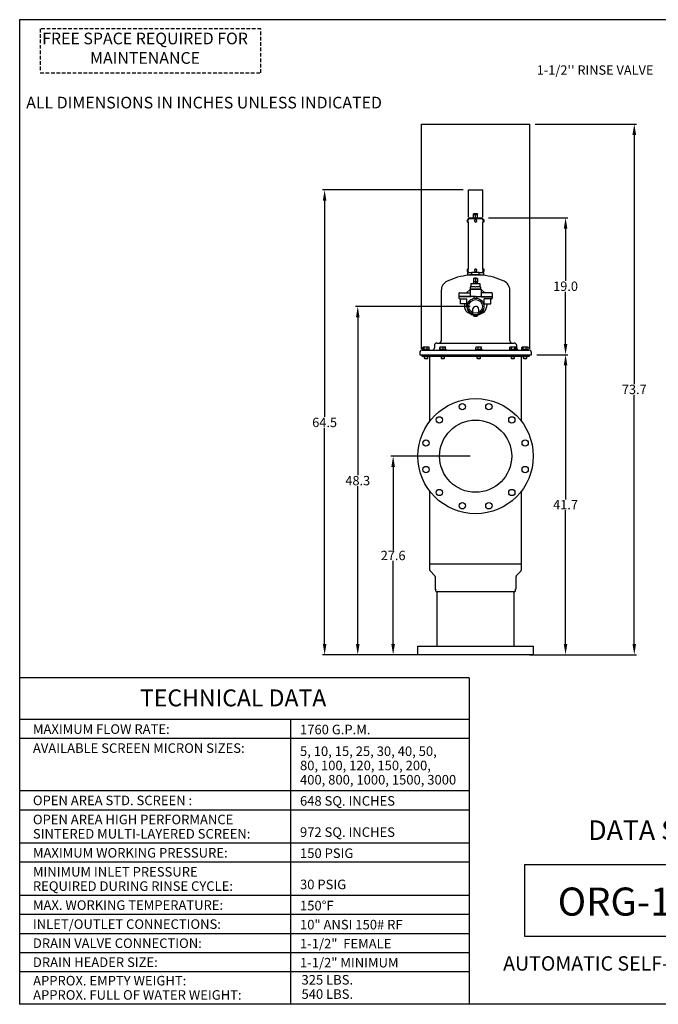
# Model space of a CAD drawing. Units: millimetres. Extents: x -250 to -70, y 246 to 383.
# Drawn here: x -250 to -162, y 246 to 383 of the extents above; entities that cross this region are included whole.
import ezdxf
from ezdxf.enums import TextEntityAlignment as Align

# ---------------------------------------------------------------- set-up
doc = ezdxf.new("R2010")
doc.units = ezdxf.units.MM
doc.linetypes.add('DASHED', pattern=[0.75, 0.5, -0.25])
for name, color, linetype in [('1', 8, 'Continuous'), ('2', 7, 'Continuous'), ('TXT', 7, 'Continuous')]:
    doc.layers.add(name, color=color, linetype=linetype)
doc.styles.add('style13', font='arialbd.ttf', dxfattribs={"height": 1.3})
doc.styles.add('style16', font='arialbd.ttf', dxfattribs={"height": 32})
doc.styles.add('style23', font='arialbd.ttf', dxfattribs={"height": 2.3})
doc.styles.add('style33', font='arialbd.ttf', dxfattribs={"height": 3.3})
doc.dimstyles.get("Standard").update_dxf_attribs({"dimtxt": 1.3, "dimasz": 1.5, "dimexe": 0.3, "dimexo": 0.75, "dimgap": 0.09, "dimtad": 0, "dimtih": 1, "dimtoh": 1, "dimdec": 1, "dimzin": 0, "dimdsep": 46, "dimtxsty": 'style13', "dimcen": 0, "dimadec": 0, "dimazin": 0, "dimtfac": 1, "dimtdec": 1, "dimtofl": 0, "dimtmove": 0, "dimatfit": 3, "dimfxl": 0, "dimtolj": 1, "dimtzin": 0, "dimarcsym": 0})

# ---------------------------------------------------------------- blocks, each defined once
blk = doc.blocks.new('*D25')
at = {"color": 0, "lineweight": -2}
for p, q in [((-178.65, 368.34), (-164.58, 368.34)), ((-164.88, 366.84), (-164.88, 332.27)), ((-164.88, 296.19), (-164.88, 330.76)), ((-179.41, 294.69), (-164.58, 294.69))]:
    blk.add_line(p, q, dxfattribs=at)
at = {"color": 0}
for points in [[(-165.13, 366.84), (-164.63, 366.84), (-164.88, 368.34)], [(-165.13, 296.19), (-164.63, 296.19), (-164.88, 294.69)]]:
    blk.add_solid(points, dxfattribs=at)
at = {"color": 0, "insert": (-164.88, 331.52), "char_height": 1.3, "attachment_point": 5, "style": 'style13'}
blk.add_mtext('\\A1;73.7', dxfattribs=at)
blk = doc.blocks.new('*D26')
at = {"color": 0, "lineweight": -2}
for p, q in [((-178.41, 336.34), (-174.12, 336.34)), ((-174.42, 334.84), (-174.42, 316.26)), ((-174.42, 296.19), (-174.42, 314.77)), ((-179.41, 294.69), (-174.12, 294.69))]:
    blk.add_line(p, q, dxfattribs=at)
at = {"color": 0}
for points in [[(-174.67, 334.84), (-174.17, 334.84), (-174.42, 336.34)], [(-174.67, 296.19), (-174.17, 296.19), (-174.42, 294.69)]]:
    blk.add_solid(points, dxfattribs=at)
at = {"color": 0, "insert": (-174.42, 315.52), "char_height": 1.3, "attachment_point": 5, "style": 'style13'}
blk.add_mtext('\\A1;41.7', dxfattribs=at)
blk = doc.blocks.new('*D27')
at = {"color": 0, "lineweight": -2}
for p, q in [((-188.65, 359.2), (-208.17, 359.2)), ((-207.87, 357.7), (-207.87, 327.7)), ((-207.87, 296.19), (-207.87, 326.19)), ((-194.41, 294.69), (-208.17, 294.69))]:
    blk.add_line(p, q, dxfattribs=at)
at = {"color": 0}
for points in [[(-208.12, 357.7), (-207.62, 357.7), (-207.87, 359.2)], [(-208.12, 296.19), (-207.62, 296.19), (-207.87, 294.69)]]:
    blk.add_solid(points, dxfattribs=at)
at = {"color": 0, "insert": (-207.87, 326.94), "char_height": 1.3, "attachment_point": 5, "style": 'style13'}
blk.add_mtext('\\A1;64.5', dxfattribs=at)
blk = doc.blocks.new('*D28')
at = {"color": 0, "lineweight": -2}
for p, q in [((-187.66, 343.04), (-203.57, 343.04)), ((-203.27, 341.54), (-203.27, 319.62)), ((-203.27, 296.19), (-203.27, 318.11)), ((-194.41, 294.69), (-203.57, 294.69))]:
    blk.add_line(p, q, dxfattribs=at)
at = {"color": 0}
for points in [[(-203.52, 341.54), (-203.02, 341.54), (-203.27, 343.04)], [(-203.52, 296.19), (-203.02, 296.19), (-203.27, 294.69)]]:
    blk.add_solid(points, dxfattribs=at)
at = {"color": 0, "insert": (-203.27, 318.86), "char_height": 1.3, "attachment_point": 5, "style": 'style13'}
blk.add_mtext('\\A1;48.3', dxfattribs=at)
blk = doc.blocks.new('*D29')
at = {"color": 0, "lineweight": -2}
for p, q in [((-187.66, 322.25), (-198.66, 322.25)), ((-198.36, 320.75), (-198.36, 309.22)), ((-198.36, 296.19), (-198.36, 307.71)), ((-194.41, 294.69), (-198.66, 294.69))]:
    blk.add_line(p, q, dxfattribs=at)
at = {"color": 0}
for points in [[(-198.61, 320.75), (-198.11, 320.75), (-198.36, 322.25)], [(-198.61, 296.19), (-198.11, 296.19), (-198.36, 294.69)]]:
    blk.add_solid(points, dxfattribs=at)
at = {"color": 0, "insert": (-198.36, 308.47), "char_height": 1.3, "attachment_point": 5, "style": 'style13'}
blk.add_mtext('\\A1;27.6', dxfattribs=at)
blk = doc.blocks.new('*D30')
at = {"color": 0, "lineweight": -2}
for p, q in [((-185.14, 355.34), (-174.12, 355.34)), ((-174.42, 353.84), (-174.42, 346.59)), ((-174.42, 337.84), (-174.42, 345.08)), ((-178.41, 336.34), (-174.12, 336.34))]:
    blk.add_line(p, q, dxfattribs=at)
at = {"color": 0}
for points in [[(-174.67, 353.84), (-174.17, 353.84), (-174.42, 355.34)], [(-174.67, 337.84), (-174.17, 337.84), (-174.42, 336.34)]]:
    blk.add_solid(points, dxfattribs=at)
at = {"color": 0, "insert": (-174.42, 345.84), "char_height": 1.3, "attachment_point": 5, "style": 'style13'}
blk.add_mtext('\\A1;19.0', dxfattribs=at)

msp = doc.modelspace()

# ---------------------------------------------------------------- linework, layer by layer
at = {"color": 7}
msp.add_line((-250.21, 382.84), (-250.21, 246.17), dxfattribs=at)
for p, q in [((-194.4, 337.17), (-194.4, 368.34)), ((-194.4, 368.34), (-179.4, 368.34)), ((-179.4, 337.17), (-179.4, 368.34)), ((-187.9, 355.48), (-187.9, 359.2)), ((-187.9, 359.2), (-185.9, 359.2)), ((-185.9, 355.48), (-185.9, 359.2)), ((-187.94, 355.34), (-187.94, 355.22)), ((-187.94, 355.34), (-185.89, 355.34)), ((-187.05, 355.89), (-187.19, 355.89)), ((-187.19, 355.86), (-187.19, 355.89)), ((-187.19, 355.81), (-187.19, 355.86)), ((-187.19, 355.81), (-186.91, 355.81)), ((-186.91, 355.77), (-187.19, 355.77)), ((-187.19, 355.34), (-187.19, 355.77)), ((-187.18, 355.81), (-187.18, 355.77)), ((-186.78, 355.89), (-187.05, 355.89)), ((-186.91, 355.81), (-186.91, 355.86)), ((-186.91, 355.81), (-186.64, 355.81)), ((-186.64, 355.77), (-186.91, 355.77)), ((-186.91, 355.34), (-186.91, 355.77)), ((-186.64, 355.89), (-186.78, 355.89)), ((-186.64, 355.89), (-186.64, 355.86)), ((-186.64, 355.81), (-186.64, 355.86)), ((-186.64, 355.77), (-186.64, 355.81)), ((-186.64, 355.34), (-186.64, 355.77)), ((-185.89, 355.22), (-185.89, 355.34)), ((-188.04, 355.08), (-188.05, 355.06)), ((-188.05, 355.04), (-188.05, 355.06)), ((-188.05, 354.9), (-188.05, 355.04)), ((-188.05, 354.77), (-188.05, 354.9)), ((-188.05, 354.74), (-188.05, 354.77)), ((-188.05, 354.74), (-188.04, 354.72)), ((-188.04, 355.08), (-187.95, 355.08)), ((-188.04, 354.99), (-187.95, 354.99)), ((-188.04, 354.81), (-187.95, 354.81)), ((-188.04, 354.72), (-187.95, 354.72)), ((-187.94, 355.06), (-187.95, 355.08)), ((-187.95, 354.72), (-187.94, 354.74)), ((-187.94, 355.22), (-186.91, 355.22)), ((-187.94, 355.22), (-185.89, 355.22)), ((-187.94, 355.22), (-187.94, 355.06)), ((-187.94, 355.04), (-187.94, 355.06)), ((-187.94, 354.9), (-187.94, 355.04)), ((-187.94, 354.77), (-187.94, 354.9)), ((-187.94, 354.74), (-187.94, 354.77)), ((-187.94, 354.74), (-187.94, 348.21)), ((-186.99, 355.04), (-187.07, 354.99)), ((-187.07, 354.99), (-187.07, 354.9)), ((-187.07, 354.9), (-187.07, 354.81)), ((-187.07, 354.81), (-186.99, 354.77)), ((-186.91, 355.08), (-186.99, 355.04)), ((-186.99, 354.77), (-186.91, 354.72)), ((-186.91, 355.22), (-185.89, 355.22)), ((-186.83, 355.04), (-186.91, 355.08)), ((-186.91, 354.72), (-186.83, 354.77)), ((-186.76, 354.99), (-186.83, 355.04)), ((-186.83, 354.77), (-186.76, 354.81)), ((-186.76, 354.9), (-186.76, 354.99)), ((-186.76, 354.81), (-186.76, 354.9)), ((-185.89, 355.06), (-185.89, 355.22)), ((-185.88, 355.08), (-185.89, 355.06)), ((-185.89, 355.06), (-185.89, 355.04)), ((-185.89, 355.04), (-185.89, 354.9)), ((-185.89, 354.9), (-185.89, 354.77)), ((-185.89, 354.77), (-185.89, 354.74)), ((-185.89, 348.21), (-185.89, 354.74)), ((-185.89, 354.74), (-185.88, 354.72)), ((-185.79, 355.08), (-185.88, 355.08)), ((-185.79, 354.99), (-185.88, 354.99)), ((-185.79, 354.81), (-185.88, 354.81)), ((-185.79, 354.72), (-185.88, 354.72)), ((-185.77, 355.06), (-185.79, 355.08)), ((-185.79, 354.72), (-185.77, 354.74)), ((-185.77, 355.06), (-185.77, 355.04)), ((-185.77, 355.04), (-185.77, 354.9)), ((-185.77, 354.9), (-185.77, 354.77)), ((-185.77, 354.77), (-185.77, 354.74)), ((-188.04, 348.23), (-188.05, 348.21)), ((-188.05, 348.19), (-188.05, 348.21)), ((-188.05, 348.05), (-188.05, 348.19)), ((-188.05, 347.92), (-188.05, 348.05)), ((-188.05, 347.89), (-188.05, 347.92)), ((-188.05, 347.89), (-188.04, 347.87)), ((-188.05, 347.74), (-188.05, 347.42)), ((-188.05, 347.74), (-187.42, 347.74)), ((-188.05, 347.42), (-187.42, 347.42)), ((-188.04, 348.23), (-187.95, 348.23)), ((-188.04, 348.14), (-187.95, 348.14)), ((-188.04, 347.96), (-187.95, 347.96)), ((-188.04, 347.87), (-187.95, 347.87)), ((-187.94, 348.21), (-187.95, 348.23)), ((-187.95, 347.87), (-187.94, 347.89)), ((-187.94, 348.19), (-187.94, 348.21)), ((-187.94, 348.05), (-187.94, 348.19)), ((-187.94, 347.92), (-187.94, 348.05)), ((-187.94, 347.89), (-187.94, 347.92)), ((-187.94, 347.89), (-187.94, 347.74)), ((-185.97, 347.37), (-187.86, 347.37)), ((-187.66, 347.42), (-187.66, 347.41)), ((-186.41, 347.74), (-187.42, 347.74)), ((-187.42, 347.42), (-187.42, 347.74)), ((-186.41, 347.42), (-187.42, 347.42)), ((-186.99, 348.19), (-187.07, 348.14)), ((-187.07, 348.14), (-187.07, 348.05)), ((-187.07, 348.05), (-187.07, 347.96)), ((-187.07, 347.96), (-186.99, 347.92)), ((-186.91, 348.23), (-186.99, 348.19)), ((-186.99, 347.92), (-186.91, 347.87)), ((-186.83, 348.19), (-186.91, 348.23)), ((-186.91, 347.87), (-186.83, 347.92)), ((-186.76, 348.14), (-186.83, 348.19)), ((-186.83, 347.92), (-186.76, 347.96)), ((-186.76, 348.05), (-186.76, 348.14)), ((-186.76, 347.96), (-186.76, 348.05)), ((-186.41, 347.42), (-186.41, 347.74)), ((-186.41, 347.74), (-185.77, 347.74)), ((-186.41, 347.42), (-185.77, 347.42)), ((-186.17, 347.4), (-186.17, 347.42)), ((-185.88, 348.23), (-185.89, 348.21)), ((-185.89, 348.21), (-185.89, 348.19)), ((-185.89, 348.19), (-185.89, 348.05)), ((-185.89, 348.05), (-185.89, 347.92)), ((-185.89, 347.92), (-185.89, 347.89)), ((-185.89, 347.74), (-185.89, 347.89)), ((-185.89, 347.89), (-185.88, 347.87)), ((-185.79, 348.23), (-185.88, 348.23)), ((-185.79, 348.14), (-185.88, 348.14)), ((-185.79, 347.96), (-185.88, 347.96)), ((-185.79, 347.87), (-185.88, 347.87)), ((-185.77, 348.21), (-185.79, 348.23)), ((-185.79, 347.87), (-185.77, 347.89)), ((-185.77, 348.21), (-185.77, 348.19)), ((-185.77, 348.19), (-185.77, 348.05)), ((-185.77, 348.05), (-185.77, 347.92)), ((-185.77, 347.92), (-185.77, 347.89)), ((-185.77, 347.42), (-185.77, 347.74)), ((-187.56, 346.21), (-187.56, 345.72)), ((-187.56, 346.21), (-186.3, 346.21)), ((-186.64, 346.92), (-187.22, 346.92)), ((-187.22, 346.92), (-187.22, 346.45)), ((-186.64, 346.45), (-187.22, 346.45)), ((-187.19, 346.45), (-187.19, 346.21)), ((-187.19, 346.21), (-186.93, 346.21)), ((-187.04, 347.01), (-187.07, 346.92)), ((-187.04, 347.01), (-186.84, 347.01)), ((-186.93, 346.84), (-186.93, 346.28)), ((-186.68, 346.21), (-186.93, 346.21)), ((-186.81, 346.92), (-186.84, 347.01)), ((-186.68, 346.45), (-186.68, 346.21)), ((-186.64, 346.92), (-186.64, 346.45)), ((-186.3, 346.21), (-186.3, 345.72)), ((-191.68, 345.26), (-191.68, 338.27)), ((-189.22, 344.85), (-189.22, 344.42)), ((-186.91, 344.42), (-189.22, 344.42)), ((-189.18, 344.42), (-189.18, 344.39)), ((-189.13, 344.94), (-187.68, 344.94)), ((-187.68, 345.39), (-188.17, 344.94)), ((-187.68, 345.66), (-187.68, 345.46)), ((-187.68, 345.46), (-186.19, 345.46)), ((-187.68, 345.43), (-187.68, 344.94)), ((-187.68, 345.43), (-186.19, 345.43)), ((-187.68, 345.43), (-186.19, 345.43)), ((-187.66, 344.85), (-187.66, 344.39)), ((-187.65, 345.46), (-187.65, 345.43)), ((-187.09, 344.17), (-187.09, 344.42)), ((-186.91, 344.42), (-184.6, 344.42)), ((-186.72, 344.17), (-186.72, 344.42)), ((-186.3, 345.75), (-186.3, 345.75)), ((-186.22, 345.43), (-186.22, 345.46)), ((-186.19, 345.46), (-186.19, 345.66)), ((-186.16, 344.85), (-186.16, 344.39)), ((-186.14, 345.43), (-186.14, 344.94)), ((-186.14, 345.39), (-185.65, 344.94)), ((-184.69, 344.94), (-186.14, 344.94)), ((-184.64, 344.42), (-184.64, 344.39)), ((-184.6, 344.85), (-184.6, 344.42)), ((-182.15, 338.27), (-182.15, 345.26)), ((-189.22, 344.39), (-189.22, 344.19)), ((-187.66, 344.39), (-189.22, 344.39)), ((-189.13, 344.11), (-188.12, 344.11)), ((-189.01, 343.4), (-189.01, 344.11)), ((-188.12, 343.4), (-189.01, 343.4)), ((-188.46, 343.39), (-188.46, 343.18)), ((-188.12, 342.97), (-188.12, 344.11)), ((-186.16, 344.39), (-184.6, 344.39)), ((-184.69, 344.11), (-185.7, 344.11)), ((-185.7, 342.97), (-185.7, 344.11)), ((-185.7, 343.4), (-184.81, 343.4)), ((-185.36, 343.39), (-185.36, 343.18)), ((-184.81, 343.4), (-184.81, 344.11)), ((-184.6, 344.39), (-184.6, 344.19)), ((-187.34, 342.6), (-187.34, 342.19)), ((-187.14, 341.8), (-187.14, 341.75)), ((-187.14, 341.8), (-187.14, 341.75)), ((-187.14, 341.69), (-187.02, 341.69)), ((-187.02, 341.69), (-186.78, 341.69)), ((-186.9, 341.78), (-186.9, 341.76)), ((-186.78, 341.69), (-186.67, 341.7)), ((-186.66, 341.8), (-186.66, 341.76)), ((-186.48, 342.2), (-186.48, 342.61)), ((-192.62, 337.6), (-192.62, 337.29)), ((-192.27, 337.96), (-188.96, 337.96)), ((-188.96, 337.96), (-181.56, 337.96)), ((-181.2, 337.29), (-181.2, 337.6)), ((-194.67, 336.62), (-194.67, 336.34)), ((-194.67, 336.34), (-179.16, 336.34)), ((-194.39, 336.34), (-194.39, 336.15)), ((-194.31, 336.97), (-189.75, 336.97)), ((-194.25, 337.07), (-194.25, 336.97)), ((-193.57, 337.07), (-194.25, 337.07)), ((-194.22, 337.07), (-194.22, 337.36)), ((-194.16, 337.39), (-194.19, 337.38)), ((-194.14, 337.39), (-194.16, 337.39)), ((-193.84, 337.39), (-194.14, 337.39)), ((-194.06, 337.07), (-194.06, 337.36)), ((-193.49, 337.39), (-193.84, 337.39)), ((-193.63, 337.07), (-193.63, 337.36)), ((-193.33, 337.07), (-193.57, 337.07)), ((-193.41, 337.39), (-193.49, 337.39)), ((-193.38, 337.38), (-193.41, 337.39)), ((-193.36, 337.07), (-193.36, 337.36)), ((-193.33, 336.97), (-193.33, 337.07)), ((-191.93, 337.07), (-191.93, 336.97)), ((-191.02, 337.07), (-191.93, 337.07)), ((-191.86, 337.07), (-191.86, 337.36)), ((-191.61, 337.39), (-191.84, 337.39)), ((-191.84, 337.39), (-191.84, 337.39)), ((-191.81, 337.07), (-191.81, 337.36)), ((-191.24, 337.39), (-191.61, 337.39)), ((-191.41, 337.07), (-191.41, 337.36)), ((-191.24, 337.39), (-191.09, 337.39)), ((-191.09, 337.39), (-191.09, 337.39)), ((-191.07, 337.07), (-191.07, 337.36)), ((-191, 337.07), (-191.02, 337.07)), ((-191, 336.97), (-191, 337.07)), ((-189.75, 336.97), (-179.51, 336.97)), ((-186.94, 337.07), (-186.94, 336.97)), ((-186.01, 337.07), (-186.94, 337.07)), ((-186.88, 337.07), (-186.88, 337.36)), ((-186.71, 337.39), (-186.85, 337.39)), ((-186.33, 337.39), (-186.71, 337.39)), ((-186.54, 337.07), (-186.54, 337.36)), ((-186.1, 337.39), (-186.33, 337.39)), ((-186.13, 337.07), (-186.13, 337.36)), ((-186.07, 337.07), (-186.07, 337.36)), ((-186.01, 336.97), (-186.01, 337.07)), ((-181.28, 337.07), (-182.2, 337.07)), ((-182.2, 337.07), (-182.2, 336.97)), ((-182.17, 337.07), (-182.17, 337.36)), ((-182.12, 337.39), (-182.15, 337.37)), ((-182.04, 337.39), (-182.12, 337.39)), ((-181.7, 337.39), (-182.04, 337.39)), ((-181.91, 337.07), (-181.91, 337.36)), ((-181.4, 337.39), (-181.7, 337.39)), ((-181.48, 337.07), (-181.48, 337.36)), ((-181.37, 337.39), (-181.4, 337.39)), ((-181.33, 337.37), (-181.37, 337.39)), ((-181.31, 337.07), (-181.31, 337.36)), ((-181.28, 336.97), (-181.28, 337.07)), ((-180.5, 337.07), (-180.5, 336.97)), ((-179.57, 337.07), (-180.5, 337.07)), ((-180.47, 337.07), (-180.47, 337.36)), ((-180.41, 337.39), (-180.44, 337.38)), ((-180.39, 337.39), (-180.41, 337.39)), ((-180.09, 337.39), (-180.39, 337.39)), ((-180.31, 337.07), (-180.31, 337.36)), ((-179.74, 337.39), (-180.09, 337.39)), ((-179.88, 337.07), (-179.88, 337.36)), ((-179.66, 337.39), (-179.74, 337.39)), ((-179.63, 337.38), (-179.66, 337.39)), ((-179.61, 337.07), (-179.61, 337.36)), ((-179.57, 336.97), (-179.57, 337.07)), ((-179.43, 336.15), (-179.43, 336.34)), ((-179.16, 336.34), (-179.16, 336.62)), ((-194.39, 336.15), (-180, 336.15)), ((-194.04, 336.15), (-194.04, 335.85)), ((-194.04, 335.85), (-193.94, 335.85)), ((-194.04, 335.85), (-193.97, 335.81)), ((-193.97, 335.81), (-193.9, 335.81)), ((-193.94, 335.85), (-193.54, 335.85)), ((-193.9, 335.81), (-193.61, 335.81)), ((-193.61, 335.81), (-193.54, 335.85)), ((-193.54, 335.85), (-193.54, 336.15)), ((-193.29, 336.15), (-193.29, 327.08)), ((-191.71, 336.15), (-191.71, 335.85)), ((-191.71, 335.85), (-191.44, 335.85)), ((-191.71, 335.85), (-191.65, 335.81)), ((-191.65, 335.81), (-191.44, 335.81)), ((-191.44, 335.85), (-191.21, 335.85)), ((-191.44, 335.81), (-191.28, 335.81)), ((-191.28, 335.81), (-191.21, 335.85)), ((-191.21, 335.85), (-191.21, 336.15)), ((-186.72, 336.15), (-186.72, 335.85)), ((-186.72, 335.85), (-186.28, 335.85)), ((-186.72, 335.85), (-186.66, 335.81)), ((-186.66, 335.81), (-186.33, 335.81)), ((-186.33, 335.81), (-186.29, 335.81)), ((-186.29, 335.81), (-186.22, 335.85)), ((-186.28, 335.85), (-186.22, 335.85)), ((-186.22, 335.85), (-186.22, 336.15)), ((-181.99, 336.15), (-181.99, 335.85)), ((-181.99, 335.85), (-181.49, 335.85)), ((-181.99, 335.85), (-181.92, 335.81)), ((-181.92, 335.81), (-181.56, 335.81)), ((-181.56, 335.81), (-181.49, 335.85)), ((-181.49, 335.85), (-181.49, 336.15)), ((-180.54, 327.08), (-180.54, 336.15)), ((-180.29, 336.15), (-180.29, 335.85)), ((-180.29, 335.85), (-180.22, 335.81)), ((-180.29, 335.85), (-179.79, 335.85)), ((-180.22, 335.81), (-179.85, 335.81)), ((-180, 336.15), (-179.43, 336.15)), ((-179.85, 335.81), (-179.79, 335.85)), ((-179.79, 335.85), (-179.79, 336.15)), ((-193.29, 317.42), (-193.29, 307.29)), ((-180.54, 307.29), (-180.54, 317.42)), ((-193.29, 307.29), (-186.91, 307.29)), ((-193.29, 307.29), (-186.91, 307.29)), ((-193.29, 307.29), (-193.29, 306.54)), ((-193.19, 306.29), (-192.6, 305.71)), ((-186.91, 307.29), (-180.54, 307.29)), ((-186.91, 307.29), (-180.54, 307.29)), ((-181.23, 305.71), (-180.64, 306.29)), ((-180.54, 306.54), (-180.54, 307.29)), ((-192.54, 305.57), (-192.54, 303.94)), ((-181.28, 303.94), (-181.28, 305.57)), ((-192.42, 303.49), (-192.42, 303.47)), ((-192.42, 303.47), (-186.91, 303.47)), ((-192.29, 303.47), (-192.29, 295.88)), ((-186.91, 303.47), (-181.4, 303.47)), ((-181.54, 295.88), (-181.54, 303.47)), ((-181.4, 303.47), (-181.4, 303.49)), ((-194.91, 295.88), (-178.91, 295.88)), ((-194.91, 294.69), (-194.91, 295.88)), ((-178.91, 295.88), (-178.91, 294.69)), ((-178.91, 294.69), (-194.91, 294.69)), ((-180.16, 294.69), (-193.66, 294.69))]:
    msp.add_line(p, q)
at = {"flags": 128}
for points in [[(-187.05, 355.89), (-187.08, 355.89), (-187.19, 355.86)], [(-186.91, 355.86), (-186.94, 355.87), (-187.05, 355.89)], [(-186.78, 355.89), (-186.79, 355.89), (-186.91, 355.86)], [(-186.64, 355.86), (-186.71, 355.88), (-186.78, 355.89)], [(-186.06, 347.37), (-186.06, 347.37), (-186.07, 347.38), (-186.08, 347.39), (-186.09, 347.39), (-186.11, 347.39), (-186.13, 347.4), (-186.17, 347.4), (-186.22, 347.4), (-186.28, 347.41), (-186.35, 347.41), (-186.42, 347.41), (-186.51, 347.41), (-186.6, 347.42), (-186.69, 347.42), (-186.79, 347.42), (-186.89, 347.42), (-186.99, 347.42), (-187.09, 347.42), (-187.19, 347.42), (-187.28, 347.42), (-187.37, 347.42), (-187.45, 347.42), (-187.52, 347.42), (-187.58, 347.42), (-187.63, 347.41), (-187.68, 347.41), (-187.71, 347.41), (-187.73, 347.4), (-187.74, 347.4), (-187.75, 347.39), (-187.77, 347.38), (-187.78, 347.37)], [(-193.39, 337.38), (-193.38, 337.37), (-193.36, 337.36)], [(-182.17, 337.36), (-182.16, 337.37), (-182.15, 337.37)], [(-179.63, 337.38), (-179.62, 337.37), (-179.61, 337.36)], [(-181.41, 303.68), (-181.41, 303.62), (-181.4, 303.56), (-181.4, 303.51), (-181.4, 303.49), (-181.4, 303.49)]]:
    msp.add_lwpolyline(points, dxfattribs=at)
for centre, radius in [((-186.91, 343.04), 1.15), ((-186.91, 343.04), 0.945), ((-186.91, 322.25), 8), ((-188.76, 329.13), 0.438), ((-185.07, 329.13), 0.438), ((-191.95, 327.29), 0.438), ((-186.91, 322.25), 5.01), ((-181.88, 327.29), 0.438), ((-193.8, 324.09), 0.438), ((-180.03, 324.09), 0.438), ((-193.8, 320.4), 0.438), ((-180.03, 320.4), 0.438), ((-191.95, 317.21), 0.438), ((-181.88, 317.21), 0.438), ((-188.76, 315.37), 0.438), ((-185.07, 315.37), 0.438)]:
    msp.add_circle(centre, radius)
for centre, radius, start, end in [((-187.96, 355.04), 0.0913, 147.6949, 177.9209), ((-187.96, 355.04), 0.0914, 182.1082, 212.2761), ((-187.73, 354.9), 0.324, 163.0458, 179.3663), ((-187.74, 354.91), 0.319, 180.4982, 197.0897), ((-187.96, 354.76), 0.0917, 147.7765, 177.8393), ((-187.96, 354.77), 0.0907, 181.9895, 212.3947), ((-188.03, 355.04), 0.0913, 2.0922, 32.2921), ((-188.03, 355.04), 0.0907, 327.5977, 358.018), ((-188.26, 354.9), 0.326, 0.6761, 16.9119), ((-188.26, 354.91), 0.327, 343.1168, 359.2952), ((-188.03, 354.76), 0.0901, 1.8783, 32.5059), ((-188.03, 354.77), 0.0907, 327.5973, 358.0185), ((-188.96, 354.9), 1.03, 0.0215, 6.604), ((-188.96, 354.9), 1.03, 353.4777, 359.9789), ((-186.91, 354.9), 0.157, 120, 180), ((-186.91, 354.9), 0.157, 180, 240), ((-186.91, 354.9), 0.157, 60, 120), ((-186.91, 354.9), 0.157, 240, 300), ((-186.91, 354.9), 0.157, 0, 60), ((-186.91, 354.9), 0.157, 300, 0), ((-184.87, 354.9), 1.03, 173.4777, 179.9789), ((-184.87, 354.9), 1.03, 180.0215, 186.604), ((-185.8, 355.04), 0.0917, 147.7765, 177.8393), ((-185.8, 355.04), 0.0907, 181.9895, 212.3947), ((-185.56, 354.9), 0.325, 163.0784, 179.3337), ((-185.56, 354.91), 0.326, 180.6761, 196.9119), ((-185.8, 354.76), 0.0907, 147.5977, 178.018), ((-185.8, 354.77), 0.0896, 181.7946, 212.5896), ((-185.86, 355.04), 0.0901, 1.8783, 32.5059), ((-185.86, 355.04), 0.0907, 327.5973, 358.0185), ((-186.09, 354.9), 0.319, 0.5034, 17.0845), ((-186.1, 354.91), 0.324, 343.0458, 359.3663), ((-185.86, 354.76), 0.0914, 2.1082, 32.2761), ((-185.86, 354.77), 0.0888, 327.2657, 358.3501), ((-186.91, 338.13), 9.29, 95.9444, 115.1507), ((-187.96, 348.19), 0.0907, 147.5973, 178.0185), ((-187.96, 348.19), 0.0901, 181.8783, 212.5059), ((-187.73, 348.05), 0.325, 163.0784, 179.3337), ((-187.73, 348.06), 0.326, 180.6761, 196.9119), ((-187.96, 347.91), 0.0907, 147.5977, 178.018), ((-187.97, 347.92), 0.0884, 181.573, 212.8113), ((-188.03, 348.19), 0.0907, 1.9895, 32.3947), ((-188.03, 348.19), 0.0917, 327.7765, 357.8393), ((-188.26, 348.05), 0.326, 0.6707, 16.9173), ((-188.26, 348.06), 0.324, 343.0458, 359.3663), ((-188.03, 347.91), 0.0914, 2.1082, 32.2761), ((-188.03, 347.92), 0.0919, 327.8091, 357.8067), ((-188.96, 348.05), 1.03, 0.0215, 6.604), ((-188.96, 348.05), 1.03, 353.4777, 359.9789), ((-187.86, 347.2), 0.177, 90, 95.9444), ((-186.91, 348.05), 0.157, 120, 180), ((-186.91, 348.05), 0.157, 180, 240), ((-186.91, 348.05), 0.157, 60, 120), ((-186.91, 348.05), 0.157, 240, 300), ((-186.91, 348.05), 0.157, 0, 60), ((-186.91, 348.05), 0.157, 300, 0), ((-185.97, 347.2), 0.177, 84.0556, 90), ((-186.91, 338.13), 9.29, 64.8493, 84.0556), ((-184.87, 348.05), 1.03, 173.4777, 179.9789), ((-184.87, 348.05), 1.03, 180.0215, 186.604), ((-185.8, 348.19), 0.0913, 147.6949, 177.9209), ((-185.8, 348.19), 0.0914, 182.1082, 212.2761), ((-185.57, 348.05), 0.324, 163.0458, 179.3663), ((-185.57, 348.06), 0.322, 180.5713, 197.0166), ((-185.8, 347.91), 0.0907, 147.5973, 178.0185), ((-185.8, 347.92), 0.0901, 181.8783, 212.5059), ((-185.86, 348.19), 0.0885, 1.5889, 32.7954), ((-185.86, 348.19), 0.0907, 327.5977, 358.018), ((-186.1, 348.05), 0.326, 0.6761, 16.9119), ((-186.09, 348.05), 0.32, 342.9356, 359.4765), ((-185.86, 347.91), 0.0907, 1.9895, 32.3947), ((-185.86, 347.92), 0.0917, 327.7765, 357.8393), ((-190.26, 345.26), 1.42, 115.1507, 180), ((-187.07, 346.72), 0.194, 92.6182, 143.295), ((-187.04, 346.4), 0.19, 219.4786, 263.3684), ((-187.1, 346.7), 0.219, 38.8124, 83.3682), ((-187.07, 346.38), 0.168, 272.6183, 325.5611), ((-186.76, 346.7), 0.219, 96.6318, 141.1876), ((-186.79, 346.38), 0.168, 214.4389, 267.3817), ((-186.82, 346.4), 0.19, 276.6316, 320.5214), ((-186.8, 346.72), 0.194, 36.705, 87.3818), ((-183.57, 345.26), 1.42, 0, 64.8493), ((-189.13, 344.85), 0.0859, 90.4765, 180.4765), ((-187.58, 345.66), 0.0964, 80.8775, 174.9897), ((-187.83, 344.86), 0.171, 356.0702, 25.7491), ((-187.57, 344.51), 0.0896, 182.8022, 273.3902), ((-187.44, 345.51), 0.245, 85.166, 121.4853), ((-187.01, 295.94), 49.81, 90.0838, 90.4665), ((-187.06, 345.51), 0.247, 59.2505, 95.1425), ((-186.81, 345.51), 0.243, 84.5617, 121.0453), ((-186.86, 295.94), 49.81, 89.5335, 89.9162), ((-186.43, 345.5), 0.249, 58.8069, 94.5418), ((-186.28, 345.66), 0.0906, 1.565, 95.1269), ((-186.25, 344.51), 0.0896, 266.6098, 357.1978), ((-185.99, 344.86), 0.171, 154.2509, 183.9298), ((-184.69, 344.85), 0.0859, 359.5235, 89.5235), ((-189.13, 344.19), 0.0859, 180.4765, 270.4765), ((-186.93, 343.19), 1.53, 180.3519, 201.7443), ((-186.91, 342.61), 0.429, 0.4765, 180.4765), ((-186.89, 343.19), 1.53, 338.2557, 359.6481), ((-184.69, 344.19), 0.0859, 269.5235, 359.5235), ((-187.49, 342.96), 0.925, 201.3236, 257.5222), ((-186.91, 342.98), 1.2, 180.4765, 0.4765), ((-186.46, 341.75), 0.683, 179.9759, 185.291), ((-187.9, 341.75), 0.76, 355.932, 0.7073), ((-187, 341.87), 0.18, 220.4955, 264.5545), ((-187.03, 341.85), 0.16, 273.4468, 323.4093), ((-186.76, 341.87), 0.175, 219.7653, 264.3215), ((-186.79, 341.85), 0.155, 273.5714, 324.2479), ((-187.42, 341.75), 0.76, 355.932, 0.7073), ((-186.33, 342.96), 0.925, 282.4778, 338.6764), ((-192.27, 337.6), 0.354, 90, 180), ((-191.99, 338.27), 0.315, 270, 0), ((-181.83, 338.27), 0.315, 180, 270), ((-181.56, 337.6), 0.354, 0, 90), ((-194.31, 336.62), 0.354, 90, 180), ((-194.13, 337.26), 0.132, 93.4213, 131.8101), ((-194.15, 337.26), 0.133, 48.2633, 86.5052), ((-193.83, 336.64), 0.757, 90.6431, 107.1237), ((-193.85, 336.63), 0.767, 72.99, 89.2432), ((-193.48, 337.06), 0.33, 91.9631, 116.1261), ((-193.5, 337.08), 0.315, 63.2914, 88.6194), ((-192.94, 337.29), 0.315, 270, 0), ((-191.82, 337.35), 0.0454, 114.9191, 170.2273), ((-191.87, 337.35), 0.0564, 15.4597, 59.3939), ((-191.6, 336.74), 0.655, 90.6981, 108.41), ((-191.62, 336.74), 0.657, 71.6063, 89.2856), ((-191.23, 336.89), 0.506, 90.8826, 110.9867), ((-191.25, 336.88), 0.514, 69.1677, 88.9629), ((-191.12, 337.35), 0.0563, 15.425, 59.4286), ((-186.83, 337.35), 0.0497, 110.0347, 164.6104), ((-186.7, 336.91), 0.489, 90.925, 111.3484), ((-186.72, 336.89), 0.509, 69.0588, 88.6678), ((-186.33, 336.73), 0.668, 90.6877, 108.2312), ((-186.34, 336.72), 0.669, 71.7849, 89.2962), ((-186.09, 337.35), 0.0483, 109.1858, 165.4594), ((-186.12, 337.35), 0.052, 16.7071, 68.6477), ((-182.03, 337.09), 0.304, 91.7338, 117.2277), ((-182.05, 337.1), 0.299, 62.5606, 88.478), ((-181.69, 336.63), 0.762, 90.6516, 107.059), ((-181.71, 336.6), 0.79, 73.2319, 89.0575), ((-181.39, 337.25), 0.145, 93.0492, 129.8295), ((-181.4, 337.25), 0.146, 50.2366, 86.8848), ((-180.89, 337.29), 0.315, 180, 270), ((-180.38, 337.26), 0.133, 93.5021, 131.7294), ((-180.4, 337.26), 0.138, 48.9224, 85.8461), ((-180.08, 336.62), 0.77, 90.7847, 106.982), ((-180.1, 336.63), 0.761, 72.9193, 89.314), ((-179.74, 337.08), 0.315, 91.3754, 116.7139), ((-179.75, 337.06), 0.33, 63.8782, 88.0326), ((-179.51, 336.62), 0.354, 0, 90), ((-192.94, 306.54), 0.354, 180, 225), ((-180.89, 306.54), 0.354, 315, 0), ((-192.74, 305.57), 0.197, 0, 45), ((-181.09, 305.57), 0.197, 135, 180), ((-192.19, 303.94), 0.354, 180, 228.7838), ((-197.9, 303.72), 5.48, 357.6509, 359.5953), ((-181.64, 303.94), 0.354, 311.333, 0)]:
    msp.add_arc(centre, radius, start, end)
at = {"layer": '1', "color": 7, "linetype": 'Continuous', "lineweight": 30}
for p, q in [((-69.91, 382.84), (-250.21, 382.84)), ((-69.91, 246.17), (-250.21, 246.17))]:
    msp.add_line(p, q, dxfattribs=at)
at = {"layer": '2', "color": 7, "linetype": 'Continuous', "lineweight": 30}
for p, q in [((-187.82, 291.47), (-250.21, 291.47)), ((-187.82, 291.47), (-187.82, 246.17)), ((-187.82, 285.69), (-250.21, 285.69)), ((-212.61, 285.69), (-212.61, 246.3)), ((-187.82, 283.05), (-250.21, 283.05)), ((-187.82, 275.79), (-250.21, 275.79)), ((-187.82, 273.14), (-250.21, 273.14)), ((-187.82, 268.52), (-250.21, 268.52)), ((-190.93, 268.52), (-250.21, 268.52)), ((-187.82, 265.88), (-250.21, 265.88)), ((-180.14, 265.6), (-141, 265.6)), ((-180.14, 265.6), (-180.14, 255.65)), ((-187.82, 261.26), (-250.21, 261.26)), ((-187.82, 258.62), (-250.21, 258.62)), ((-187.82, 255.97), (-250.21, 255.97)), ((-180.14, 255.65), (-141, 255.65)), ((-187.82, 253.33), (-250.21, 253.33)), ((-187.82, 250.69), (-250.21, 250.69))]:
    msp.add_line(p, q, dxfattribs=at)
at = {"layer": 'TXT', "color": 0, "linetype": 'DASHED'}
for p, q in [((-216.71, 381.57), (-247.35, 381.57)), ((-247.35, 381.57), (-247.35, 375.77)), ((-216.71, 375.46), (-216.71, 381.57)), ((-247.35, 375.46), (-216.71, 375.46))]:
    msp.add_line(p, q, dxfattribs=at)

# ---------------------------------------------------------------- texts
at = {"insert": (-162.22, 374.79), "char_height": 1.3, "attachment_point": 9, "style": 'style13'}
msp.add_mtext("1-1/2'' RINSE VALVE", dxfattribs=at)
at = {"layer": '2', "color": 7, "linetype": 'Continuous', "lineweight": 30}
for s, height, style, p in [('ALL DIMENSIONS IN INCHES UNLESS INDICATED', 1.6205, 'style16', (-249.3, 370.52)), ('MAXIMUM FLOW RATE:', 1.3248, 'style13', (-248.37, 283.71)), ('1760 G.P.M.', 1.3248, 'style13', (-211.29, 283.65)), ('AVAILABLE SCREEN MICRON SIZES:', 1.3248, 'style13', (-248.37, 281.07)), ('5, 10, 15, 25, 30, 40, 50,', 1.3248, 'style13', (-211.29, 280.64)), ('80, 100, 120, 150, 200,', 1.3248, 'style13', (-211.29, 278.66)), ('400, 800, 1000, 1500, 3000', 1.3248, 'style13', (-211.29, 276.68)), ('OPEN AREA STD. SCREEN :', 1.3248, 'style13', (-248.37, 273.81)), ('648 SQ. INCHES', 1.3248, 'style13', (-211.29, 273.74)), ('OPEN AREA HIGH PERFORMANCE ', 1.3248, 'style13', (-248.37, 271.16)), ('972 SQ. INCHES', 1.3248, 'style13', (-211.29, 269.41)), ('SINTERED MULTI-LAYERED SCREEN:', 1.3248, 'style13', (-248.37, 269.18)), ('MAXIMUM WORKING PRESSURE:', 1.3248, 'style13', (-248.37, 266.54)), ('150 PSIG', 1.325, 'style13', (-211.29, 266.48)), ('MINIMUM INLET PRESSURE', 1.3248, 'style13', (-248.37, 263.9)), ('REQUIRED DURING RINSE CYCLE:', 1.3248, 'style13', (-248.37, 261.92)), ('30 PSIG', 1.325, 'style13', (-211.29, 262.15)), ('MAX. WORKING TEMPERATURE:', 1.3248, 'style13', (-248.37, 259.28)), ('150%%dF', 1.325, 'style13', (-211.29, 259.21)), ('INLET/OUTLET CONNECTIONS:', 1.3248, 'style13', (-248.37, 256.64)), ('10" ANSI 150# RF', 1.3248, 'style13', (-211.29, 256.57)), ('DRAIN VALVE CONNECTION:', 1.3248, 'style13', (-248.37, 253.99)), ('1-1/2"  FEMALE', 1.3248, 'style13', (-211.29, 253.93)), ('DRAIN HEADER SIZE:', 1.3248, 'style13', (-248.37, 251.35)), ('1-1/2" MINIMUM', 1.3248, 'style13', (-211.29, 251.29)), ('APPROX. EMPTY WEIGHT:', 1.3248, 'style13', (-248.34, 248.79)), ('325 LBS.', 1.325, 'style13', (-211.08, 248.91)), ('APPROX. FULL OF WATER WEIGHT:', 1.3248, 'style13', (-248.34, 246.81)), ('540 LBS.', 1.325, 'style13', (-211.08, 246.93))]:
    msp.add_text(s, height=height, dxfattribs=dict(at, style=style)).set_placement(p)
for s, height, style, p in [('TECHNICAL DATA', 2.344, 'style23', (-220.57, 287.53)), ('ORG-100-LS', 3.899, 'style33', (-160.71, 258.48)), ('AUTOMATIC SELF-CLEANING FILTER', 1.99, 'style16', (-160.4, 250.85))]:
    msp.add_text(s, height=height, dxfattribs=dict(at, style=style)).set_placement(p, align=Align.CENTER)
at = {"layer": '2', "color": 7, "linetype": 'Continuous', "lineweight": 30, "style": 'style23'}
msp.add_text('DATA SHEET', height=2.718, dxfattribs=at).set_placement((-160.46, 269.99), align=Align.MIDDLE)
at = {"layer": 'TXT', "color": 0, "insert": (-232.8, 378.67), "char_height": 1.6205, "width": 29.1063, "attachment_point": 5, "style": 'style16'}
msp.add_mtext('FREE SPACE REQUIRED FOR MAINTENANCE', dxfattribs=at)

# ---------------------------------------------------------------- dimensions: what is measured, and where the dimension line sits
for base, p1, p2, picture, middle in [((-164.8822, 294.6892), (-179.3952, 368.3427), (-180.1631, 294.6892), '*D25', (-164.8822, 331.516)), ((-207.87, 294.69), (-187.9, 359.2), (-193.66, 294.69), '*D27', (-207.87, 326.94)), ((-174.42, 336.34), (-185.89, 355.34), (-179.16, 336.34), '*D30', (-174.42, 345.84)), ((-203.2698, 294.6892), (-186.9131, 343.0356), (-193.6631, 294.6892), '*D28', (-203.2698, 318.8624)), ((-174.4244, 336.3427), (-180.1631, 294.6892), (-179.1573, 336.3427), '*D26', (-174.4244, 315.516)), ((-198.36, 322.25), (-193.66, 294.69), (-186.91, 322.25), '*D29', (-198.36, 308.47))]:
    dim = msp.add_linear_dim(base=base, p1=p1, p2=p2, angle=90, dimstyle='Standard')
    dim.commit()
    dim.dimension.update_dxf_attribs({"geometry": picture, "text_midpoint": middle})

doc.saveas('drawing.dxf')
